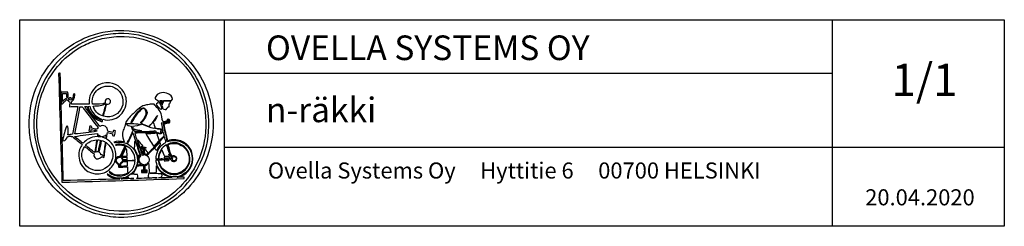
# Model space of a CAD drawing. Units: millimetres. Extents: x -874 to 19662, y 790 to 17599.
# Drawn here: x 12116 to 18919, y 790 to 2216 of the extents above; entities that cross this region are included whole.
import ezdxf

# ---------------------------------------------------------------- set-up
doc = ezdxf.new("R2010")
doc.units = ezdxf.units.MM
doc.layers.add('ovella-text', color=7, linetype='Continuous')
doc.styles.add('ARIAL', font='arial.ttf')

msp = doc.modelspace()

# ---------------------------------------------------------------- linework, layer by layer
at = {"layer": 'ovella-text'}
for p, q in [((13528.7, 1847.2), (17728.9, 1847.2)), ((13528.7, 1335.3), (18918.8, 1335.3))]:
    msp.add_line(p, q, dxfattribs=at)
msp.add_lwpolyline([(12116.1, 2215.7), (18918.8, 2215.7), (18918.8, 789.6), (12116.1, 789.6)], close=True, dxfattribs=at)
for points in [[(13528.7, 2215.7), (13528.7, 789.6)], [(17728.9, 2215.7), (17728.9, 789.6)]]:
    msp.add_lwpolyline(points, dxfattribs=at)
at = {"layer": 'ovella-text', "color": 7}
for points, knots in [([(13402.3, 1246.5), (13433.1, 1323.1), (13454.4, 1410.5), (13451.9, 1515.7), (13449.5, 1615.1), (13423.4, 1701.8), (13389.7, 1774.2), (13355.6, 1847.5), (13312, 1906.6), (13256.7, 1961), (13203.4, 2013.3), (13140.7, 2057.7), (13065, 2089.9), (12992.2, 2120.9), (12900.2, 2146.2), (12796.4, 2141.2), (12746.9, 2138.9), (12700.1, 2132.6), (12656.7, 2120.9), (12613.4, 2109.3), (12574.9, 2095), (12539.8, 2077.4), (12397.2, 2005.8), (12293.2, 1894.4), (12230.6, 1744.9), (12199.1, 1669.9), (12179.7, 1577.7), (12182.2, 1474.5), (12183.4, 1424.5), (12191.7, 1379), (12201.9, 1336.6), (12222.6, 1251.4), (12258.6, 1180.6), (12303.4, 1118.2), (12325.8, 1086.9), (12350.3, 1057.5), (12377.4, 1031.6), (12458.2, 954.6), (12559.2, 890.8), (12691.4, 864.5), (12736.3, 855.5), (12785.2, 849), (12836.4, 851.3), (12987.6, 858.2), (13099.8, 908.4), (13191.6, 976.1), (13222.5, 998.9), (13251.8, 1023.8), (13276.9, 1051.3), (13327.6, 1106.8), (13371.5, 1170.2), (13402.3, 1246.5)], [0, 0, 0, 0, 1, 1, 1, 2, 2, 2, 3, 3, 3, 4, 4, 4, 5, 5, 5, 6, 6, 6, 7, 7, 7, 8, 8, 8, 9, 9, 9, 10, 10, 10, 11, 11, 11, 12, 12, 12, 13, 13, 13, 14, 14, 14, 15, 15, 15, 16, 16, 16, 17, 17, 17, 17]), ([(13422.6, 1516.9), (13427.2, 1416.9), (13406.4, 1326.3), (13377.2, 1256), (13346.8, 1182.7), (13306.5, 1121.5), (13258.5, 1068), (13209.7, 1013.8), (13152, 969.9), (13083.5, 935.5), (13014.5, 900.8), (12934.5, 876.6), (12839.4, 872.8), (12741.8, 868.9), (12651.9, 890.5), (12582.8, 922.4), (12442.5, 986.9), (12338.4, 1088.4), (12273.5, 1227.4), (12240.7, 1297.9), (12219.4, 1378), (12214.4, 1475.1), (12209.3, 1574.9), (12231.5, 1666), (12259.8, 1735.9), (12319, 1881.9), (12417.3, 1985.8), (12552.3, 2057.7), (12584.5, 2074.8), (12622.5, 2089.6), (12662.7, 2100.6), (12703.5, 2111.9), (12749.2, 2118), (12797.6, 2120.3), (12899.3, 2125.2), (12985.3, 2100.8), (13054.9, 2070.2), (13127.2, 2038.4), (13186.2, 1996.2), (13236.9, 1945.5), (13289.2, 1893.3), (13331.1, 1835.2), (13364.1, 1765.2), (13397.1, 1695.2), (13418.1, 1613.1), (13422.6, 1516.9)], [0, 0, 0, 0, 1, 1, 1, 2, 2, 2, 3, 3, 3, 4, 4, 4, 5, 5, 5, 6, 6, 6, 7, 7, 7, 8, 8, 8, 9, 9, 9, 10, 10, 10, 11, 11, 11, 12, 12, 12, 13, 13, 13, 14, 14, 14, 15, 15, 15, 15]), ([(13241.7, 1080.5), (13334.8, 1182.4), (13405.2, 1320.4), (13402.3, 1512.1), (13400.9, 1603), (13377.9, 1686.4), (13346.8, 1753.2), (13283.7, 1888.8), (13185.7, 1987.1), (13049.5, 2050.5), (12984.1, 2080.9), (12897.3, 2104.6), (12801.8, 2100.1), (12754.5, 2097.8), (12711, 2092.2), (12671.1, 2081.5), (12631.9, 2071.1), (12596, 2056.4), (12563.6, 2040.4), (12497.3, 2007.6), (12440.3, 1963.7), (12394.7, 1912), (12347.3, 1858.2), (12308.2, 1801.9), (12279.5, 1730), (12251.1, 1658.9), (12233.7, 1577.5), (12234.7, 1479.9), (12235.7, 1386.5), (12260.2, 1306.6), (12290.9, 1239.3), (12322.3, 1170.2), (12363, 1113.7), (12412.6, 1063.8), (12462, 1014.3), (12519.1, 973.5), (12588.1, 942.1), (12655.8, 911.3), (12740.3, 890.8), (12835.2, 893.1), (12926.7, 895.3), (13006.5, 919.5), (13072.8, 952.2), (13139.5, 985.1), (13195.2, 1029.6), (13241.7, 1080.5)], [0, 0, 0, 0, 1, 1, 1, 2, 2, 2, 3, 3, 3, 4, 4, 4, 5, 5, 5, 6, 6, 6, 7, 7, 7, 8, 8, 8, 9, 9, 9, 10, 10, 10, 11, 11, 11, 12, 12, 12, 13, 13, 13, 14, 14, 14, 15, 15, 15, 15]), ([(13311, 1277.5), (13321.4, 1208.7), (13279.6, 1155.4), (13232.2, 1135.4), (13224, 1132), (13214.4, 1129.8), (13204.7, 1128.3), (13219.7, 1127), (13236.3, 1129.3), (13252.5, 1128.9), (13252.5, 1125.5), (13252.5, 1122.1), (13252.5, 1118.8), (12971.5, 1109.8), (12689.3, 1102.1), (12407.8, 1093.7), (12399.5, 1343.4), (12392.9, 1594.9), (12385.2, 1845.2), (12387.7, 1846.4), (12392.4, 1845.5), (12395.9, 1845.8), (12402.7, 1598.4), (12410.8, 1352.5), (12417.4, 1105), (12546.8, 1107.1), (12677.9, 1112.7), (12808.4, 1115.8), (12775, 1117), (12748.6, 1127), (12727.8, 1142), (12725.4, 1143.7), (12721.1, 1145.6), (12721.2, 1149.2), (12725.5, 1151.9), (12730.4, 1145.5), (12735, 1142.6), (12748.9, 1133.8), (12766.5, 1125.7), (12786.3, 1122.3), (12826.9, 1115.4), (12865.1, 1131.4), (12887.2, 1151.6), (12911.8, 1174.2), (12927.1, 1203.4), (12930.1, 1242.3), (12932.4, 1243.8), (12938.4, 1242.7), (12941.5, 1242.9), (12947.6, 1228), (12955.4, 1213.4), (12974.9, 1213.7), (12975, 1203.9), (12976.5, 1182.9), (12974.9, 1171.9), (12972.1, 1170), (12964.2, 1173), (12962.4, 1170.1), (12960.9, 1162.7), (12972.9, 1166.3), (12977.3, 1166.5), (12983.2, 1166.8), (12988.9, 1165.8), (12992.8, 1167.1), (12995, 1176.7), (12984.2, 1169.7), (12979.7, 1172.5), (12978.5, 1185.2), (12977.7, 1201.5), (12977.9, 1213.7), (13000.2, 1217.1), (13018.7, 1239), (13006.5, 1263.8), (13004.7, 1267.5), (12997.7, 1273.3), (12997.6, 1276.3), (12997.5, 1279.5), (13007.8, 1289.6), (13011.3, 1293.6), (13040.7, 1327.3), (13068.3, 1358.3), (13098.5, 1392.7), (13101.2, 1395.8), (13109, 1408.6), (13114, 1407.6), (13118.2, 1406.9), (13119.5, 1395), (13121.1, 1389.2), (13122.8, 1383.1), (13127.8, 1374.2), (13126.5, 1369.5), (13125.7, 1366.4), (13116.2, 1363.2), (13112.2, 1360.5), (13080.9, 1339.1), (13059.3, 1305), (13057.9, 1253.6), (13062.2, 1251.9), (13068, 1253.9), (13072.8, 1253.6), (13074.4, 1304.3), (13097.8, 1333.3), (13131.3, 1352.1), (13141.8, 1321), (13148.2, 1285.8), (13169.5, 1265.6), (13169.3, 1262.4), (13167.9, 1260.4), (13167.1, 1257.8), (13169, 1254.3), (13173.2, 1259.4), (13173.7, 1254.9), (13174, 1251.8), (13173.3, 1250.7), (13167.7, 1251.3), (13170.5, 1245.1), (13174.6, 1241.4), (13180.2, 1240.5), (13202, 1237.2), (13204.7, 1272), (13182, 1271.5), (13176.4, 1271.4), (13174.9, 1268.7), (13170.1, 1266.8), (13149.9, 1286.4), (13144.9, 1324.4), (13137.9, 1355.1), (13142.8, 1359.4), (13149.1, 1361.1), (13155.2, 1362.9), (13198, 1375.4), (13240.5, 1355.5), (13263.2, 1329.5), (13283.8, 1305.9), (13297.5, 1272.9), (13290.7, 1236.3), (13285.6, 1208.9), (13270.8, 1187), (13251.3, 1171.3), (13234, 1157.3), (13208.2, 1144.7), (13176.1, 1146.8), (13124, 1150.2), (13082, 1189.6), (13074, 1238.1), (13073.4, 1241.5), (13073.4, 1244.5), (13073.4, 1248.3), (13068.9, 1247.3), (13063.2, 1247.7), (13057.9, 1247.7), (13061.3, 1210.3), (13075.6, 1184.2), (13097.9, 1164.1), (13119, 1145.1), (13148.5, 1130.6), (13187.4, 1130.7), (13226.9, 1130.8), (13258, 1151.6), (13278.2, 1175.5), (13299.8, 1201), (13312.7, 1236.9), (13306.2, 1277.5), (13301.1, 1309.1), (13285.7, 1333.7), (13265, 1351.6), (13244.1, 1369.6), (13217.6, 1381.9), (13180.2, 1382), (13163.3, 1382), (13149.8, 1378.1), (13136.1, 1374.8), (13132, 1384), (13130, 1394.5), (13127.7, 1404.7), (13120.9, 1434.7), (13113.1, 1467.1), (13107.4, 1497.2), (13119.4, 1503), (13135.3, 1507.1), (13148.6, 1509.7), (13151.2, 1515.1), (13146.9, 1525.9), (13140.8, 1524.6), (13137, 1521.8), (13143.1, 1517.1), (13140.8, 1513.9), (13125.6, 1510.6), (13113.7, 1504), (13094.3, 1504.9), (13093.8, 1501.4), (13097.4, 1499.5), (13098.5, 1496), (13102.6, 1482.2), (13102.9, 1463.6), (13106.8, 1448.8), (13105.3, 1446.8), (13100.6, 1447.9), (13097.3, 1447.6), (13097.5, 1452.8), (13101.3, 1451.5), (13100.9, 1455.4), (13099.6, 1468), (13067.1, 1464.3), (13053.1, 1466.2), (13057.5, 1464.2), (13063.8, 1464.1), (13068.6, 1462.6), (13071.2, 1462.5), (13067.5, 1460.1), (13067.4, 1459), (13076.7, 1460.7), (13087.7, 1459), (13093.7, 1455.4), (13094.7, 1454.3), (13092.5, 1451.5), (13091.9, 1448.2), (13091.1, 1443.2), (13092.4, 1436.6), (13090.1, 1433.3), (13087.4, 1433), (13082.3, 1438.4), (13079.4, 1433.3), (13077.4, 1436), (13070.4, 1439.2), (13068, 1434.5), (13066.1, 1436.4), (13062.8, 1438.7), (13059.1, 1436.9), (13056.5, 1442.5), (13055.8, 1450), (13048.3, 1450.6), (13045.1, 1449.9), (13051, 1446.6), (13047.7, 1445.8), (13001, 1445.8), (12956.4, 1443.6), (12910.4, 1442.9), (12908.5, 1444.2), (12908.2, 1447), (12907.4, 1449.4), (12906.6, 1450.4), (12903.6, 1448.6), (12903.3, 1451.2), (12900.5, 1459.5), (12896.6, 1469.6), (12895.5, 1477.5), (12917.5, 1480.4), (12939.8, 1483), (12954.6, 1493), (12940.1, 1496.8), (12923, 1497.1), (12905.6, 1498.4), (12888.7, 1499.6), (12870.6, 1500.6), (12854.3, 1498.4), (12855.9, 1481.9), (12873.9, 1481.7), (12889, 1478.7), (12892.6, 1470), (12895, 1460), (12898.5, 1451.2), (12895.8, 1447.4), (12895.7, 1446.6), (12897.3, 1441.1), (12882.9, 1415.3), (12871.1, 1386.9), (12856.7, 1361.1), (12838.2, 1369.8), (12805.3, 1374.2), (12778.5, 1368.8), (12774.4, 1368), (12769.3, 1364.7), (12766.6, 1369.5), (12784.3, 1378.1), (12816.4, 1378), (12837, 1372.4), (12831.9, 1392.2), (12824.5, 1409.1), (12826.3, 1433.3), (12827.2, 1446.9), (12833.4, 1457.7), (12838.8, 1469.7), (12844.4, 1482.1), (12845.5, 1496.7), (12850.1, 1507.3), (12859.5, 1528.5), (12883.2, 1551), (12900.3, 1567), (12914, 1579.8), (12929, 1593.3), (12944.5, 1605.2), (12954.9, 1613.3), (12963.3, 1619.9), (12977.3, 1624.3), (12985.4, 1626.9), (12998.5, 1628.7), (13009.5, 1630.3), (13019.6, 1631.7), (13037.6, 1634.4), (13044.8, 1631.5), (13048.1, 1630.1), (13052.7, 1623.2), (13056.1, 1619.5), (13067.2, 1607.7), (13079.5, 1596.1), (13087.1, 1581.9), (13098.4, 1560.9), (13098, 1532.6), (13106.2, 1509.7), (13116, 1511.9), (13125, 1514.8), (13134.9, 1516.9), (13134.1, 1522.8), (13134.7, 1530.7), (13143.2, 1530), (13150.4, 1529.4), (13158, 1513.4), (13152.8, 1506.7), (13150.3, 1503.5), (13146.8, 1504.6), (13141.5, 1503.8), (13130.7, 1502), (13121.8, 1496.6), (13112.2, 1494.8), (13120.8, 1456.4), (13129.8, 1418.5), (13138.5, 1380.2), (13155.3, 1385.3), (13173.8, 1387.7), (13195.2, 1386.1), (13228.6, 1383.7), (13253.8, 1369), (13272.8, 1351.6), (13291.9, 1333.8), (13306.5, 1307.3), (13311, 1277.5)], [0, 0, 0, 0, 1, 1, 1, 2, 2, 2, 3, 3, 3, 4, 4, 4, 5, 5, 5, 6, 6, 6, 7, 7, 7, 8, 8, 8, 9, 9, 9, 10, 10, 10, 11, 11, 11, 12, 12, 12, 13, 13, 13, 14, 14, 14, 15, 15, 15, 16, 16, 16, 17, 17, 17, 18, 18, 18, 19, 19, 19, 20, 20, 20, 21, 21, 21, 22, 22, 22, 23, 23, 23, 24, 24, 24, 25, 25, 25, 26, 26, 26, 27, 27, 27, 28, 28, 28, 29, 29, 29, 30, 30, 30, 31, 31, 31, 32, 32, 32, 33, 33, 33, 34, 34, 34, 35, 35, 35, 36, 36, 36, 37, 37, 37, 38, 38, 38, 39, 39, 39, 40, 40, 40, 41, 41, 41, 42, 42, 42, 43, 43, 43, 44, 44, 44, 45, 45, 45, 46, 46, 46, 47, 47, 47, 48, 48, 48, 49, 49, 49, 50, 50, 50, 51, 51, 51, 52, 52, 52, 53, 53, 53, 54, 54, 54, 55, 55, 55, 56, 56, 56, 57, 57, 57, 58, 58, 58, 59, 59, 59, 60, 60, 60, 61, 61, 61, 62, 62, 62, 63, 63, 63, 64, 64, 64, 65, 65, 65, 66, 66, 66, 67, 67, 67, 68, 68, 68, 69, 69, 69, 70, 70, 70, 71, 71, 71, 72, 72, 72, 73, 73, 73, 74, 74, 74, 75, 75, 75, 76, 76, 76, 77, 77, 77, 78, 78, 78, 79, 79, 79, 80, 80, 80, 81, 81, 81, 82, 82, 82, 83, 83, 83, 84, 84, 84, 85, 85, 85, 86, 86, 86, 87, 87, 87, 88, 88, 88, 89, 89, 89, 90, 90, 90, 91, 91, 91, 92, 92, 92, 93, 93, 93, 94, 94, 94, 95, 95, 95, 96, 96, 96, 97, 97, 97, 98, 98, 98, 99, 99, 99, 100, 100, 100, 101, 101, 101, 102, 102, 102, 103, 103, 103, 104, 104, 104, 105, 105, 105, 106, 106, 106, 107, 107, 107, 108, 108, 108, 109, 109, 109, 110, 110, 110, 111, 111, 111, 112, 112, 112, 112]), ([(12853.1, 1653), (12853.4, 1606.5), (12831.2, 1574.4), (12804.8, 1551.5), (12779.6, 1529.6), (12734.2, 1514.3), (12689.6, 1528.2), (12687.9, 1526.4), (12688.2, 1522.4), (12686.6, 1520.4), (12688.4, 1518.3), (12690.7, 1516.9), (12688.4, 1513.3), (12681.4, 1511.6), (12674.6, 1515.6), (12668.7, 1518.1), (12626.5, 1535.3), (12594.6, 1570.3), (12581, 1616.6), (12575.1, 1617), (12571.1, 1615.6), (12565.4, 1616), (12567.2, 1609.1), (12572.5, 1603.5), (12576.8, 1598.1), (12607.1, 1559.2), (12639.3, 1518.6), (12669.3, 1478.7), (12693.3, 1495.5), (12726.1, 1476.3), (12724.2, 1445.2), (12735, 1441.5), (12748.6, 1440.6), (12760, 1437.5), (12762.4, 1440.9), (12762.8, 1446.3), (12763.6, 1451.2), (12769.3, 1451.3), (12773, 1449.5), (12777.9, 1448.8), (12776.3, 1436.9), (12773.7, 1426), (12772, 1414.2), (12766.1, 1414.1), (12762.2, 1416), (12757, 1416.6), (12757.8, 1420.4), (12758.6, 1424.2), (12759.4, 1427.9), (12748, 1431.9), (12734.3, 1433.5), (12721.8, 1436.3), (12719.9, 1429.5), (12719.8, 1422.5), (12718.8, 1414.2), (12718.1, 1407.8), (12714.2, 1398.3), (12715.8, 1392.7), (12716.8, 1389.7), (12724.3, 1386.3), (12727.8, 1383.8), (12758, 1361.8), (12784.8, 1323.4), (12780.9, 1269.2), (12778.5, 1236.3), (12763.1, 1210.6), (12743.9, 1189.8), (12725.4, 1169.8), (12697.1, 1154.1), (12666.3, 1151.6), (12587.2, 1145.2), (12528.4, 1200.9), (12524.2, 1273.3), (12522.2, 1309.4), (12533.2, 1331.9), (12548.1, 1354.5), (12525.9, 1373.2), (12502.7, 1391.1), (12480.1, 1409.4), (12477.4, 1409.8), (12476.4, 1408.4), (12473.5, 1408.9), (12471.2, 1408.5), (12473, 1412.3), (12471.1, 1412.4), (12463.6, 1410.8), (12454.4, 1410.8), (12446.7, 1409.4), (12439.8, 1396.7), (12435, 1375.8), (12415, 1380.2), (12411.7, 1388.9), (12415.9, 1398.7), (12418, 1407.6), (12422, 1425.2), (12427.3, 1443), (12432.9, 1460.2), (12435.5, 1468.2), (12436.6, 1478.2), (12443.6, 1482.8), (12448.9, 1480.4), (12449.9, 1472), (12450.8, 1464.9), (12452.8, 1450.9), (12451, 1433.5), (12449, 1421.4), (12461, 1421.1), (12470, 1423.9), (12480.1, 1425.5), (12492.2, 1489), (12504.6, 1552.2), (12517.1, 1615.4), (12498.6, 1616), (12474.2, 1618.4), (12460.4, 1614.8), (12458.7, 1624), (12463.4, 1636.3), (12461, 1648.8), (12453, 1652.2), (12446, 1656.5), (12443.6, 1665.5), (12437.2, 1660.7), (12432.3, 1655.7), (12425.7, 1649.4), (12422.1, 1645.8), (12413.1, 1633.6), (12407.8, 1633.9), (12402.6, 1634.2), (12402.8, 1642.8), (12402.5, 1650.6), (12401.8, 1665.8), (12402.5, 1678.2), (12401.9, 1690.6), (12401.4, 1700.2), (12398.2, 1712.6), (12406, 1715.6), (12420.2, 1714.9), (12436.1, 1717.9), (12447.8, 1715.6), (12453.7, 1698.8), (12444.3, 1666.8), (12460.4, 1660.1), (12460.9, 1664.7), (12457.5, 1666.9), (12458, 1670.9), (12458.5, 1675), (12462.7, 1678), (12466.9, 1677.5), (12474.3, 1676.6), (12473.6, 1668.8), (12472.3, 1660.7), (12480.8, 1665.4), (12481.6, 1673.8), (12484.8, 1687), (12486.3, 1692.8), (12487.2, 1705.2), (12492.6, 1705.5), (12502.1, 1706.1), (12495, 1687), (12493.8, 1681.6), (12490.1, 1665.1), (12485.4, 1656.1), (12473.5, 1649.4), (12473.4, 1643.5), (12474.5, 1638.9), (12474.1, 1632.7), (12513.6, 1631.6), (12555.4, 1633.4), (12595.9, 1633.3), (12588.9, 1714.3), (12642.5, 1774.7), (12711.7, 1779.5), (12778.6, 1784.1), (12824.3, 1745.1), (12844.2, 1697.7), (12849.5, 1685.2), (12853.1, 1667.6), (12853.1, 1653)], [0, 0, 0, 0, 1, 1, 1, 2, 2, 2, 3, 3, 3, 4, 4, 4, 5, 5, 5, 6, 6, 6, 7, 7, 7, 8, 8, 8, 9, 9, 9, 10, 10, 10, 11, 11, 11, 12, 12, 12, 13, 13, 13, 14, 14, 14, 15, 15, 15, 16, 16, 16, 17, 17, 17, 18, 18, 18, 19, 19, 19, 20, 20, 20, 21, 21, 21, 22, 22, 22, 23, 23, 23, 24, 24, 24, 25, 25, 25, 26, 26, 26, 27, 27, 27, 28, 28, 28, 29, 29, 29, 30, 30, 30, 31, 31, 31, 32, 32, 32, 33, 33, 33, 34, 34, 34, 35, 35, 35, 36, 36, 36, 37, 37, 37, 38, 38, 38, 39, 39, 39, 40, 40, 40, 41, 41, 41, 42, 42, 42, 43, 43, 43, 44, 44, 44, 45, 45, 45, 46, 46, 46, 47, 47, 47, 48, 48, 48, 49, 49, 49, 50, 50, 50, 51, 51, 51, 52, 52, 52, 53, 53, 53, 54, 54, 54, 55, 55, 55, 56, 56, 56, 57, 57, 57, 58, 58, 58, 59, 59, 59, 59]), ([(12440.7, 1677.5), (12440.1, 1687.2), (12441.2, 1698.6), (12438.9, 1706.7), (12430.4, 1705.5), (12419.5, 1706.6), (12410.8, 1705.5), (12411.6, 1686.1), (12411.6, 1669.5), (12412.6, 1650.6), (12422.5, 1659.1), (12431.6, 1668.2), (12440.7, 1677.5)], [0, 0, 0, 0, 1, 1, 1, 2, 2, 2, 3, 3, 3, 4, 4, 4, 4]), ([(12822.7, 1611.2), (12840.1, 1653.5), (12824.2, 1703.3), (12795.8, 1730), (12778.5, 1746.3), (12753.3, 1758.4), (12722.4, 1757.4), (12682.2, 1756.2), (12647.6, 1733.2), (12629.9, 1703.1), (12619.1, 1684.7), (12612.9, 1657.2), (12619.7, 1631.5), (12651.9, 1632.2), (12686.5, 1630.4), (12707.5, 1642.2), (12695.3, 1674.8), (12747.3, 1678.9), (12743.3, 1648.8), (12741.9, 1637.7), (12729.9, 1630.3), (12717.1, 1633.3), (12710.2, 1604.7), (12701.8, 1577.7), (12695, 1549.1), (12756.1, 1532.9), (12805.3, 1568.8), (12822.7, 1611.2)], [0, 0, 0, 0, 1, 1, 1, 2, 2, 2, 3, 3, 3, 4, 4, 4, 5, 5, 5, 6, 6, 6, 7, 7, 7, 8, 8, 8, 9, 9, 9, 9]), ([(13151, 1699.5), (13165.6, 1690.3), (13184.2, 1669.7), (13164.1, 1657.2), (13153, 1657.3), (13140.1, 1659.2), (13127.1, 1658.3), (13117, 1657.6), (13106.4, 1656), (13097.9, 1657.2), (13092, 1658), (13086.6, 1661.3), (13084.1, 1655.4), (13089.4, 1653.6), (13096, 1653.2), (13102.6, 1653), (13099.8, 1646.9), (13097.6, 1640.1), (13096.1, 1632.7), (13093.4, 1634.7), (13092.8, 1638.7), (13090.7, 1642.8), (13089.9, 1644.5), (13087.4, 1651.8), (13084.1, 1651.2), (13078.2, 1650.1), (13089.5, 1631), (13090.7, 1627.9), (13094.4, 1618.5), (13099.6, 1607.7), (13097.9, 1601), (13096.9, 1597.4), (13092.8, 1596.2), (13090.1, 1595.1), (13080.5, 1607.9), (13067.9, 1617.8), (13057.9, 1630.3), (13061.4, 1638.4), (13075.3, 1641.7), (13074.6, 1652.4), (13073.9, 1663), (13052.5, 1662.6), (13051.3, 1673.3), (13050.5, 1680.7), (13058.8, 1691.4), (13066.2, 1698.3), (13088.1, 1718.5), (13125.5, 1715.7), (13151, 1699.5)], [0, 0, 0, 0, 1, 1, 1, 2, 2, 2, 3, 3, 3, 4, 4, 4, 5, 5, 5, 6, 6, 6, 7, 7, 7, 8, 8, 8, 9, 9, 9, 10, 10, 10, 11, 11, 11, 12, 12, 12, 13, 13, 13, 14, 14, 14, 15, 15, 15, 16, 16, 16, 16]), ([(12689, 1551.5), (12695.1, 1580.4), (12705.4, 1608.3), (12710.5, 1636.3), (12689.6, 1622.5), (12656.5, 1621), (12623.3, 1619.5), (12633.4, 1587.5), (12655.6, 1562.3), (12689, 1551.5)], [0, 0, 0, 0, 1, 1, 1, 2, 2, 2, 3, 3, 3, 3]), ([(13159.4, 1653.6), (13157.4, 1649.5), (13158.6, 1646.5), (13156.4, 1642.2), (13154.7, 1638.9), (13150.6, 1637.1), (13149.8, 1633.9), (13148.3, 1628), (13151.7, 1620.9), (13148.6, 1614.8), (13145.9, 1613.3), (13143.5, 1615), (13140.3, 1614.8), (13134.4, 1607.2), (13132.1, 1594.6), (13121.1, 1595.1), (13113.4, 1595.4), (13113.1, 1603), (13103.8, 1602.8), (13104.2, 1610.7), (13099.2, 1616.1), (13099.1, 1623.1), (13098.9, 1633.8), (13109, 1643.2), (13106.8, 1653), (13123.7, 1655.5), (13143.5, 1654.2), (13159.4, 1653.6)], [0, 0, 0, 0, 1, 1, 1, 2, 2, 2, 3, 3, 3, 4, 4, 4, 5, 5, 5, 6, 6, 6, 7, 7, 7, 8, 8, 8, 9, 9, 9, 9]), ([(12650.8, 1459), (12652.2, 1463.7), (12655.2, 1466.9), (12657.4, 1470.9), (12626.5, 1511.3), (12593, 1555.5), (12561.3, 1596.9), (12557.4, 1601.9), (12551, 1613.5), (12546.9, 1614.8), (12542.6, 1616.2), (12536.2, 1613.7), (12532.6, 1614.8), (12521.6, 1551.3), (12508.9, 1489.6), (12497.4, 1426.8), (12522.7, 1429.1), (12548.2, 1432.9), (12573.8, 1435.7), (12599.2, 1438.5), (12625, 1440.7), (12649, 1445.8), (12648.5, 1447.7), (12650, 1447.6), (12649.6, 1449.4), (12638.1, 1453.7), (12623.1, 1454.3), (12610.8, 1457.8), (12608.8, 1454.4), (12609.5, 1448.3), (12607.2, 1445.2), (12602.9, 1446.2), (12598.3, 1446.7), (12594.7, 1448.2), (12596.3, 1459.7), (12598.4, 1470.7), (12600.7, 1481.7), (12605.6, 1481.3), (12609.9, 1480.2), (12613.8, 1478.7), (12614, 1473.7), (12612.6, 1470.3), (12612, 1466.2), (12624.9, 1463.7), (12637.3, 1460.8), (12650.8, 1459)], [0, 0, 0, 0, 1, 1, 1, 2, 2, 2, 3, 3, 3, 4, 4, 4, 5, 5, 5, 6, 6, 6, 7, 7, 7, 8, 8, 8, 9, 9, 9, 10, 10, 10, 11, 11, 11, 12, 12, 12, 13, 13, 13, 14, 14, 14, 15, 15, 15, 15]), ([(12680, 1521.1), (12681, 1523.9), (12682.2, 1526.5), (12682.4, 1530), (12642, 1546.3), (12612.3, 1573.3), (12600, 1617.8), (12595.2, 1618.2), (12592.3, 1616.8), (12587.5, 1617.1), (12602.1, 1568.8), (12634.1, 1538), (12680, 1521.1)], [0, 0, 0, 0, 1, 1, 1, 2, 2, 2, 3, 3, 3, 4, 4, 4, 4]), ([(13067.4, 1555.1), (13060.3, 1550.5), (13058.5, 1541.5), (13054.9, 1534.8), (13043.2, 1513.2), (13027.1, 1495.1), (13010.7, 1478.7), (12991.7, 1486.3), (12969.2, 1490.4), (12956.4, 1504.3), (12964.9, 1513.9), (12972.6, 1523.5), (12980.3, 1535.4), (12986.4, 1544.9), (12996.3, 1561.2), (12995.8, 1574.8), (12995.5, 1582.5), (12990.7, 1592.4), (12986.3, 1597.4), (12983.2, 1601), (12974.2, 1607.4), (12969.5, 1607.6), (12961.1, 1607.9), (12945.3, 1592.3), (12939.7, 1586.1), (12921.8, 1566.5), (12904.1, 1544.3), (12891.9, 1520.4), (12889.4, 1515.5), (12886.8, 1509.5), (12887.2, 1504.3), (12890.6, 1503), (12891.6, 1507.3), (12892.5, 1509.1), (12907.1, 1538.7), (12921.8, 1561), (12943.9, 1583.1), (12948.5, 1587.8), (12961.6, 1602.5), (12970.7, 1602.2), (12976.9, 1602.1), (12983.7, 1595.8), (12986.3, 1591.5), (12997.3, 1572.8), (12985.7, 1552.6), (12975.5, 1536.6), (12972.7, 1532.1), (12968.6, 1526.2), (12964.2, 1520.4), (12961.4, 1516.9), (12952.5, 1509.1), (12952.8, 1504.3), (12953.2, 1497.8), (12964.4, 1493), (12970.7, 1490), (12993.8, 1479.2), (13018.5, 1471.2), (13043, 1464.9), (13043.4, 1466.6), (13048.1, 1467), (13051.9, 1466.2), (13048, 1480.4), (13043.6, 1494.1), (13038.8, 1507.3), (13050.2, 1521.3), (13060.9, 1536.2), (13067.4, 1555.1)], [0, 0, 0, 0, 1, 1, 1, 2, 2, 2, 3, 3, 3, 4, 4, 4, 5, 5, 5, 6, 6, 6, 7, 7, 7, 8, 8, 8, 9, 9, 9, 10, 10, 10, 11, 11, 11, 12, 12, 12, 13, 13, 13, 14, 14, 14, 15, 15, 15, 16, 16, 16, 17, 17, 17, 18, 18, 18, 19, 19, 19, 20, 20, 20, 21, 21, 21, 22, 22, 22, 22]), ([(12651.4, 1408.9), (12651.3, 1416.5), (12653.7, 1421.7), (12653.8, 1429.1), (12600.7, 1423.1), (12547.1, 1417.7), (12495.6, 1410), (12503.7, 1400.5), (12514.5, 1393.5), (12524.2, 1385.6), (12534, 1377.6), (12544, 1369.8), (12554.1, 1362.3), (12576.3, 1388), (12605.9, 1406.3), (12651.4, 1408.9)], [0, 0, 0, 0, 1, 1, 1, 2, 2, 2, 3, 3, 3, 4, 4, 4, 5, 5, 5, 5]), ([(12947.4, 1296.6), (12949.4, 1291), (12954.5, 1280.1), (12954, 1276.9), (12953.5, 1273.4), (12947.9, 1270.6), (12946.3, 1268), (12942, 1261.4), (12942.3, 1254.1), (12940.3, 1247.1), (12937.5, 1246.4), (12933.1, 1245.8), (12930.7, 1246.5), (12926.7, 1303.5), (12899.2, 1337.1), (12860.3, 1359.3), (12866.9, 1375.2), (12876.5, 1393.6), (12884.8, 1410), (12888.6, 1417.6), (12890.6, 1426.8), (12896.7, 1430.9), (12903, 1430.5), (12904.6, 1420.4), (12906.9, 1413.6), (12920.1, 1374.3), (12933.3, 1336.5), (12947.4, 1296.6)], [0, 0, 0, 0, 1, 1, 1, 2, 2, 2, 3, 3, 3, 4, 4, 4, 5, 5, 5, 6, 6, 6, 7, 7, 7, 8, 8, 8, 9, 9, 9, 9]), ([(12906.3, 1457.2), (12922.4, 1453.4), (12938.2, 1445.8), (12958.2, 1449.4), (12939.6, 1452.7), (12921.9, 1456.9), (12905.1, 1462), (12904.6, 1459.5), (12906.2, 1459.1), (12906.3, 1457.2)], [0, 0, 0, 0, 1, 1, 1, 2, 2, 2, 3, 3, 3, 3]), ([(13108.6, 1437.5), (13108, 1431.9), (13114.7, 1422.2), (13113.4, 1414.8), (13112.6, 1410.2), (13102.6, 1402.1), (13098.5, 1397.5), (13067.9, 1363), (13038.8, 1330.6), (13007.7, 1295.4), (13003.7, 1290.9), (12995.4, 1279.8), (12992.2, 1279.3), (12987.4, 1278.6), (12980.4, 1285.1), (12975.5, 1284.1), (12975.7, 1299.2), (12972.7, 1314.3), (12974.3, 1328.8), (12977.2, 1329.3), (12982.4, 1329.6), (12987.4, 1329.5), (12987.4, 1331.1), (12987.4, 1332.7), (12987.4, 1334.2), (12979.3, 1335.6), (12968.6, 1334.4), (12959.4, 1334.8), (12959.4, 1333), (12959.4, 1331.2), (12959.4, 1329.5), (12961.8, 1328.1), (12966.8, 1329.3), (12970.1, 1328.8), (12972.5, 1315.5), (12973.1, 1297.3), (12973.1, 1283.5), (12970.4, 1282.2), (12966.8, 1281.9), (12963, 1281.7), (12948.8, 1318.6), (12936, 1356.9), (12922.4, 1394.5), (12917.8, 1407.1), (12912.5, 1419.5), (12911, 1432.7), (12953.5, 1435), (13002.7, 1434.6), (13044.8, 1436.3), (13049.4, 1436.5), (13054.8, 1438.7), (13055.5, 1432.7), (13034.8, 1430.5), (13011.4, 1431.1), (12989.2, 1430.3), (13004.7, 1401.4), (13024.8, 1372), (13041.8, 1342.6), (13049.1, 1346.6), (13054.2, 1354.8), (13060.3, 1361.7), (13066.4, 1368.6), (13073.1, 1375.2), (13078.8, 1382), (13072.8, 1397.7), (13068.8, 1415.4), (13062.7, 1430.9), (13062.8, 1431.6), (13063.3, 1431.3), (13063.3, 1430.9), (13065.3, 1428.4), (13071.7, 1427.9), (13072.2, 1431.5), (13075.1, 1430.8), (13075.6, 1427.8), (13078.8, 1427.3), (13082.3, 1431.3), (13086.4, 1426.2), (13091.3, 1427.3), (13095.4, 1428.3), (13096.2, 1432.2), (13096.7, 1438.1), (13100.5, 1437.8), (13105.7, 1438.8), (13108.6, 1437.5)], [0, 0, 0, 0, 1, 1, 1, 2, 2, 2, 3, 3, 3, 4, 4, 4, 5, 5, 5, 6, 6, 6, 7, 7, 7, 8, 8, 8, 9, 9, 9, 10, 10, 10, 11, 11, 11, 12, 12, 12, 13, 13, 13, 14, 14, 14, 15, 15, 15, 16, 16, 16, 17, 17, 17, 18, 18, 18, 19, 19, 19, 20, 20, 20, 21, 21, 21, 22, 22, 22, 23, 23, 23, 24, 24, 24, 25, 25, 25, 26, 26, 26, 27, 27, 27, 28, 28, 28, 28]), ([(12758.8, 1271), (12762.3, 1319.8), (12739.3, 1345.9), (12712.9, 1367.1), (12712.8, 1367.4), (12712.8, 1367.7), (12712.3, 1367.7), (12709.7, 1344.4), (12705.5, 1314.1), (12702.1, 1287.7), (12701.1, 1279.9), (12701.3, 1265.4), (12695, 1265), (12690.3, 1264.6), (12688.7, 1271.1), (12685.4, 1271), (12682, 1268.4), (12678.5, 1263.6), (12673.5, 1261.4), (12671.8, 1260.7), (12669.6, 1261), (12667.5, 1260.2), (12664.1, 1258.9), (12661.4, 1256.2), (12658, 1255.4), (12639.1, 1251.2), (12624.1, 1269.8), (12630.5, 1288.9), (12608.7, 1306.1), (12587.3, 1323.7), (12565.4, 1340.8), (12553.1, 1322.7), (12543.9, 1300.8), (12546.3, 1272.2), (12548.7, 1243.6), (12561.8, 1220.9), (12578.6, 1204.1), (12608, 1174.6), (12662.4, 1162.3), (12705.1, 1187.4), (12733.6, 1204.1), (12756.2, 1234.7), (12758.8, 1271)], [0, 0, 0, 0, 1, 1, 1, 2, 2, 2, 3, 3, 3, 4, 4, 4, 5, 5, 5, 6, 6, 6, 7, 7, 7, 8, 8, 8, 9, 9, 9, 10, 10, 10, 11, 11, 11, 12, 12, 12, 13, 13, 13, 14, 14, 14, 14]), ([(12634.7, 1298.4), (12638.9, 1327.7), (12643.4, 1356.9), (12647.8, 1386.1), (12612.6, 1383.2), (12588.2, 1369.4), (12571.4, 1348), (12593.1, 1332), (12612.9, 1314.2), (12634.7, 1298.4)], [0, 0, 0, 0, 1, 1, 1, 2, 2, 2, 3, 3, 3, 3]), ([(12657.4, 1303.8), (12662.6, 1330.8), (12668.1, 1357.6), (12672.9, 1385), (12666.8, 1385.4), (12660.9, 1386.1), (12655, 1386.8), (12650.6, 1358.5), (12644.8, 1328.5), (12641.8, 1300.8), (12645.7, 1303.1), (12650.8, 1304.2), (12657.4, 1303.8)], [0, 0, 0, 0, 1, 1, 1, 2, 2, 2, 3, 3, 3, 4, 4, 4, 4]), ([(12677, 1406.5), (12678, 1407.3), (12677.6, 1409.5), (12677.7, 1411.2), (12669.6, 1412.7), (12664.4, 1417), (12659.1, 1421.4), (12659, 1416.8), (12658.1, 1412.9), (12658, 1408.2), (12666, 1408.4), (12669.7, 1407.4), (12677, 1406.5)], [0, 0, 0, 0, 1, 1, 1, 2, 2, 2, 3, 3, 3, 4, 4, 4, 4]), ([(12695, 1276.9), (12699.8, 1307.7), (12702.7, 1340.5), (12707.5, 1371.2), (12699.8, 1375.5), (12692.2, 1379.8), (12682.4, 1382), (12676.8, 1355.2), (12672.3, 1327.2), (12666.3, 1300.8), (12671.1, 1295.6), (12676.4, 1291), (12677.7, 1282.3), (12680.6, 1282.3), (12683.6, 1282.3), (12686.6, 1282.3), (12689.5, 1281.4), (12693.4, 1275.3), (12695, 1276.9)], [0, 0, 0, 0, 1, 1, 1, 2, 2, 2, 3, 3, 3, 4, 4, 4, 5, 5, 5, 6, 6, 6, 6]), ([(12710.5, 1395.1), (12711.5, 1403.7), (12713.7, 1414.2), (12713.5, 1422), (12708.4, 1414.3), (12698.6, 1411.4), (12687.8, 1409.4), (12687.3, 1407.7), (12687.1, 1405.8), (12686.6, 1404.1), (12695.1, 1401.7), (12702.7, 1398.3), (12710.5, 1395.1)], [0, 0, 0, 0, 1, 1, 1, 2, 2, 2, 3, 3, 3, 4, 4, 4, 4]), ([(12930.7, 1277.5), (12937.1, 1277.3), (12942, 1278.6), (12948.1, 1278.7), (12937, 1313.3), (12925.4, 1347.2), (12912.8, 1380.2), (12912.4, 1370.4), (12912, 1360.3), (12911.6, 1350.3), (12911.2, 1340.7), (12908.5, 1330), (12910.4, 1321.7), (12911.1, 1319.1), (12914.4, 1315), (12916.4, 1311.5), (12922.4, 1301.3), (12928.4, 1289.8), (12930.7, 1277.5)], [0, 0, 0, 0, 1, 1, 1, 2, 2, 2, 3, 3, 3, 4, 4, 4, 5, 5, 5, 6, 6, 6, 6]), ([(12966.6, 1286.5), (12970.7, 1288.6), (12967.9, 1294.6), (12967.8, 1299), (12967.4, 1307.1), (12966.9, 1316.7), (12966.6, 1324.1), (12962.9, 1324.4), (12957.9, 1323.4), (12955.2, 1324.7), (12954, 1328.3), (12954.9, 1334), (12954, 1337.8), (12956.3, 1340.7), (12962.9, 1339.3), (12967.8, 1339.6), (12956.6, 1354.9), (12944.7, 1369.5), (12931.9, 1383.2), (12943.2, 1350.7), (12953.8, 1317.5), (12966.6, 1286.5)], [0, 0, 0, 0, 1, 1, 1, 2, 2, 2, 3, 3, 3, 4, 4, 4, 5, 5, 5, 6, 6, 6, 7, 7, 7, 7]), ([(13087.1, 1353.9), (13087.7, 1358.3), (13084, 1363.1), (13082.4, 1367.7), (13071.8, 1354.7), (13059.8, 1343.3), (13050.1, 1329.5), (13053.7, 1323.5), (13056.6, 1316.8), (13061.5, 1312.2), (13065.4, 1322.6), (13073.1, 1334.7), (13080, 1343.8), (13082.2, 1346.7), (13086.8, 1351.3), (13087.1, 1353.9)], [0, 0, 0, 0, 1, 1, 1, 2, 2, 2, 3, 3, 3, 4, 4, 4, 5, 5, 5, 5]), ([(13285.9, 1236.3), (13295.1, 1285.8), (13270.2, 1321.8), (13242.3, 1342), (13218.2, 1359.4), (13173.5, 1371), (13142.6, 1353.3), (13149.9, 1324.7), (13154.5, 1293.1), (13170.1, 1272.8), (13175.5, 1274.6), (13177.7, 1276.4), (13182.6, 1276.3), (13206.3, 1275.9), (13210.2, 1238.6), (13186.2, 1235.7), (13175.2, 1234.4), (13164.8, 1242.2), (13162.9, 1251.3), (13160.5, 1252), (13154.8, 1249.5), (13155.2, 1253.1), (13155.7, 1256.5), (13161.3, 1254.8), (13162.3, 1257.8), (13162.8, 1260.2), (13163.6, 1262.2), (13164.1, 1264.4), (13158.3, 1272.1), (13152.7, 1280.1), (13147.4, 1288.3), (13147.7, 1282.8), (13148.9, 1275.1), (13148, 1272.2), (13137.4, 1274.6), (13127.4, 1273.1), (13115.8, 1272.8), (13109.3, 1287), (13104.2, 1302.5), (13099.1, 1318.1), (13085.9, 1303.4), (13077.2, 1278.7), (13078.2, 1253.6), (13087.8, 1253.3), (13100.1, 1256.3), (13108, 1253.6), (13106.7, 1253.4), (13107.8, 1250.7), (13107.4, 1249.5), (13097.6, 1249.2), (13088.1, 1248.5), (13078.2, 1248.3), (13082, 1209.2), (13101.3, 1183.2), (13127.7, 1167.1), (13143.2, 1157.7), (13165.4, 1150), (13188.6, 1151.6), (13238.2, 1155), (13277.5, 1191.3), (13285.9, 1236.3)], [0, 0, 0, 0, 1, 1, 1, 2, 2, 2, 3, 3, 3, 4, 4, 4, 5, 5, 5, 6, 6, 6, 7, 7, 7, 8, 8, 8, 9, 9, 9, 10, 10, 10, 11, 11, 11, 12, 12, 12, 13, 13, 13, 14, 14, 14, 15, 15, 15, 16, 16, 16, 17, 17, 17, 18, 18, 18, 19, 19, 19, 20, 20, 20, 20]), ([(12913.4, 1241.7), (12912.8, 1212.6), (12900.1, 1187.1), (12882.4, 1169.5), (12864.8, 1151.9), (12842.1, 1138.6), (12811.4, 1136.7), (12782.1, 1134.8), (12756.2, 1146.7), (12739.7, 1159.3), (12737.7, 1160.9), (12733, 1162.3), (12734.4, 1165.9), (12738.8, 1167.3), (12742.7, 1162.4), (12746.3, 1159.9), (12756.9, 1152.7), (12772.5, 1145.1), (12788.1, 1142.6), (12817.5, 1138), (12844.5, 1145.8), (12862.1, 1159.3), (12861.6, 1173.1), (12860.3, 1186.3), (12860.3, 1200.5), (12848.3, 1200.3), (12831.7, 1199.3), (12815.5, 1197.6), (12807.9, 1196.7), (12799.6, 1195.1), (12797.6, 1201.1), (12796.1, 1205.8), (12799.5, 1207.1), (12801.2, 1211.3), (12794.8, 1215.6), (12791.3, 1219.6), (12785.7, 1227.4), (12782.4, 1231.9), (12779.4, 1234.7), (12778.5, 1239.3), (12775, 1258.4), (12787.9, 1271.2), (12806.6, 1271.5), (12820.1, 1294.1), (12830.6, 1319.5), (12843, 1343.2), (12832, 1349.3), (12811.7, 1352.5), (12794.1, 1350.9), (12788.3, 1350.4), (12782.5, 1347.2), (12777.9, 1349.2), (12776.5, 1354.2), (12788.4, 1355.2), (12793.4, 1355.7), (12813.6, 1357.6), (12835.8, 1353.2), (12848.3, 1346.2), (12847.1, 1339), (12843.3, 1332.5), (12840, 1325.9), (12830.4, 1306.9), (12820, 1286.3), (12810.2, 1266.8), (12788, 1270.7), (12775.9, 1246.9), (12788.1, 1231.6), (12789.1, 1230.3), (12790.8, 1229.9), (12791.7, 1228.6), (12792.6, 1227.2), (12792.5, 1225.1), (12793.4, 1223.8), (12797.3, 1218.5), (12804, 1216.4), (12806.6, 1212.4), (12806.8, 1207.6), (12800.9, 1205.9), (12802.4, 1201.7), (12809.3, 1199.6), (12808.2, 1210.1), (12811.4, 1213.7), (12802.2, 1228.7), (12823.6, 1226.8), (12825.1, 1239.9), (12853.6, 1240.6), (12886.9, 1242.9), (12913.4, 1241.7)], [0, 0, 0, 0, 1, 1, 1, 2, 2, 2, 3, 3, 3, 4, 4, 4, 5, 5, 5, 6, 6, 6, 7, 7, 7, 8, 8, 8, 9, 9, 9, 10, 10, 10, 11, 11, 11, 12, 12, 12, 13, 13, 13, 14, 14, 14, 15, 15, 15, 16, 16, 16, 17, 17, 17, 18, 18, 18, 19, 19, 19, 20, 20, 20, 21, 21, 21, 22, 22, 22, 23, 23, 23, 24, 24, 24, 25, 25, 25, 26, 26, 26, 27, 27, 27, 28, 28, 28, 29, 29, 29, 29]), ([(12853.1, 1343.8), (12888.9, 1326.8), (12912.2, 1293.8), (12914, 1246.5), (12886.9, 1243.6), (12855.5, 1244.9), (12826.9, 1243.5), (12824.2, 1250.1), (12823, 1254.8), (12819.1, 1260.8), (12817.7, 1262.9), (12815.1, 1265), (12814.9, 1266.8), (12814.5, 1271.2), (12821.6, 1281.3), (12823.9, 1285.9), (12833.1, 1304.6), (12843.6, 1325.7), (12851.4, 1342.6), (12851.8, 1343.1), (12852.4, 1343.5), (12853.1, 1343.8)], [0, 0, 0, 0, 1, 1, 1, 2, 2, 2, 3, 3, 3, 4, 4, 4, 5, 5, 5, 6, 6, 6, 7, 7, 7, 7]), ([(12856.1, 1272.2), (12854.1, 1291.5), (12857.5, 1314.6), (12850.1, 1329.5), (12841.2, 1309), (12830.3, 1290.4), (12821.5, 1269.8), (12833.1, 1270.5), (12845.1, 1270.8), (12856.1, 1272.2)], [0, 0, 0, 0, 1, 1, 1, 2, 2, 2, 3, 3, 3, 3]), ([(12991.6, 1284.7), (12994.7, 1288.6), (12999, 1291.2), (13001.2, 1296), (12993.7, 1305.7), (12987.7, 1316.7), (12978.5, 1324.7), (12979, 1312.2), (12979.5, 1299.8), (12980.3, 1287.7), (12984.5, 1287.1), (12987.9, 1285.7), (12991.6, 1284.7)], [0, 0, 0, 0, 1, 1, 1, 2, 2, 2, 3, 3, 3, 4, 4, 4, 4]), ([(12859.7, 1206.5), (12858.9, 1216.3), (12858.9, 1226.8), (12857.9, 1236.3), (12848.5, 1235.3), (12837.3, 1236.3), (12828.1, 1235.2), (12825.7, 1228.2), (12819, 1225.6), (12814.4, 1220.8), (12818.2, 1213.5), (12813.4, 1208.5), (12812, 1201.7), (12827.7, 1203.5), (12844.3, 1204.4), (12859.7, 1206.5)], [0, 0, 0, 0, 1, 1, 1, 2, 2, 2, 3, 3, 3, 4, 4, 4, 5, 5, 5, 5]), ([(12857.3, 1248.9), (12857.4, 1255.3), (12857.1, 1261.4), (12856.1, 1266.8), (12844.6, 1266.4), (12833.9, 1265.1), (12822.1, 1265), (12824.7, 1259.4), (12828.7, 1255.3), (12829.9, 1248.3), (12839.1, 1248.4), (12847.6, 1249.3), (12857.3, 1248.9)], [0, 0, 0, 0, 1, 1, 1, 2, 2, 2, 3, 3, 3, 4, 4, 4, 4]), ([(12955.8, 1213.7), (12950, 1220), (12941.4, 1228.7), (12937.3, 1238.7), (12937.4, 1237.4), (12935.2, 1238.5), (12934.3, 1238.1), (12934, 1228.3), (12931.3, 1220.8), (12930.1, 1211.9), (12938.6, 1212.6), (12947.3, 1213), (12955.8, 1213.7)], [0, 0, 0, 0, 1, 1, 1, 2, 2, 2, 3, 3, 3, 4, 4, 4, 4]), ([(12944.5, 1272.8), (12939.6, 1273.2), (12936.4, 1272), (12931.9, 1272.2), (12933.9, 1265.7), (12932.5, 1256), (12936.1, 1251.3), (12937.3, 1260), (12940, 1267.2), (12944.5, 1272.8)], [0, 0, 0, 0, 1, 1, 1, 2, 2, 2, 3, 3, 3, 3]), ([(13148.6, 1251.8), (13151.4, 1250.5), (13148.6, 1244.9), (13147.4, 1243.5), (13142.3, 1244.3), (13138, 1243.6), (13134.9, 1241.1), (13133.1, 1241.6), (13132, 1242.5), (13130.7, 1243.5), (13125.7, 1240.5), (13122.6, 1240.9), (13115.2, 1241.7), (13113.5, 1243.8), (13112.6, 1246.7), (13112.8, 1250.7), (13115.9, 1251.8), (13117.3, 1249.7), (13120, 1248.9), (13122.3, 1249.3), (13124, 1250.4), (13125.9, 1251.3), (13127.6, 1250.8), (13128.3, 1249.3), (13130.1, 1248.9), (13136.8, 1252.8), (13143.1, 1247.3), (13148.6, 1251.8)], [0, 0, 0, 0, 1, 1, 1, 2, 2, 2, 3, 3, 3, 4, 4, 4, 5, 5, 5, 6, 6, 6, 7, 7, 7, 8, 8, 8, 9, 9, 9, 9]), ([(13155.8, 1259.6), (13152.7, 1259.4), (13146.4, 1258), (13143.9, 1255.4), (13137.9, 1259.2), (13132.4, 1253.8), (13127.1, 1257.2), (13124.3, 1257.4), (13123.2, 1255.9), (13121.1, 1255.4), (13117.9, 1255.6), (13117.8, 1258.8), (13113.4, 1257.8), (13113.3, 1261.1), (13113.3, 1264.3), (13114.6, 1266.2), (13129.4, 1268.5), (13149.3, 1270.6), (13155.8, 1259.6)], [0, 0, 0, 0, 1, 1, 1, 2, 2, 2, 3, 3, 3, 4, 4, 4, 5, 5, 5, 6, 6, 6, 6]), ([(13075.8, 1124.6), (13104.4, 1123.9), (13140.5, 1125.9), (13170.1, 1127.1), (13115.2, 1134.8), (13081.5, 1163.9), (13062, 1207.1), (13060.4, 1192), (13062.2, 1173.5), (13059.6, 1159.3), (13045.3, 1162.2), (13025, 1156.4), (13011.3, 1161.7), (13009.1, 1182.2), (13009.1, 1204.9), (13006, 1224.4), (13000.4, 1217.6), (12993.4, 1212.3), (12982.6, 1210.7), (12982.6, 1198.9), (12983.4, 1187.9), (12983.9, 1176.6), (12988.4, 1176.5), (12991.6, 1177.7), (12996.4, 1177.2), (12998.1, 1174.1), (12998.5, 1164.8), (12996.4, 1161.7), (12983.2, 1162.5), (12970.4, 1159.9), (12958.2, 1161.7), (12957.5, 1165.4), (12956.7, 1173.4), (12958.8, 1176.1), (12962.8, 1176.1), (12966.8, 1176.1), (12970.7, 1176.1), (12970.7, 1187.2), (12970.7, 1198.4), (12970.7, 1209.5), (12956.7, 1208.4), (12941.8, 1208.2), (12928.4, 1206.5), (12925.3, 1198.4), (12922.9, 1191.7), (12918.8, 1184.4), (12913.5, 1175), (12904.8, 1168.2), (12905.6, 1154), (12897.4, 1155.8), (12890, 1150.6), (12890.8, 1147.4), (12902.8, 1149.5), (12918, 1147.6), (12930.1, 1146.2), (12934.3, 1136.2), (12931.8, 1121.3), (12922.4, 1119.3), (12970, 1120.7), (13017.4, 1122.3), (13065, 1123.5), (13065.7, 1123.6), (13065.5, 1124.3), (13064.4, 1124.1), (13056, 1123.5), (13046.3, 1126), (13035.2, 1125.3), (13026.4, 1124.7), (13013.4, 1120.3), (13007.7, 1124.1), (13000.4, 1129.1), (13006, 1149.5), (13008.9, 1155.8), (13020.5, 1153.1), (13031.8, 1153.7), (13044.1, 1154.6), (13057.1, 1155.5), (13069.1, 1150.6), (13081.2, 1151), (13086.6, 1151.1), (13092, 1153.6), (13097.3, 1151.6), (13106, 1134.7), (13091.3, 1124.7), (13075.8, 1124.6)], [0, 0, 0, 0, 1, 1, 1, 2, 2, 2, 3, 3, 3, 4, 4, 4, 5, 5, 5, 6, 6, 6, 7, 7, 7, 8, 8, 8, 9, 9, 9, 10, 10, 10, 11, 11, 11, 12, 12, 12, 13, 13, 13, 14, 14, 14, 15, 15, 15, 16, 16, 16, 17, 17, 17, 18, 18, 18, 19, 19, 19, 20, 20, 20, 21, 21, 21, 22, 22, 22, 23, 23, 23, 24, 24, 24, 25, 25, 25, 26, 26, 26, 27, 27, 27, 28, 28, 28, 28]), ([(12905.6, 1119.3), (12890.6, 1125.2), (12865.1, 1109.5), (12865.7, 1131.3), (12856.6, 1126.2), (12842.2, 1120.9), (12832.2, 1118.8), (12827.3, 1117.7), (12822.3, 1118.7), (12816.1, 1117), (12813.1, 1116.1), (12821, 1116.3), (12821, 1116.4), (12844.7, 1115.8), (12878.3, 1118.6), (12905.6, 1119.3)], [0, 0, 0, 0, 1, 1, 1, 2, 2, 2, 3, 3, 3, 4, 4, 4, 5, 5, 5, 5])]:
    msp.add_open_spline(points, degree=3, knots=knots, dxfattribs=at)

# ---------------------------------------------------------------- texts
at = {"layer": 'ovella-text', "width": 4459.751, "attachment_point": 1, "style": 'ARIAL'}
for s, insert, char_height in [('OVELLA SYSTEMS OY', (13817.6, 2106.9), 170), ('1/1', (18140, 1911.9), 222), ('{n-räkki}', (13817.6, 1678.3), 170), ('Ovella Systems Oy     Hyttitie 6     00700 HELSINKI', (13830.7, 1230.2), 111), ('{20.04.2020}', (17957.8, 1045.1), 111)]:
    msp.add_mtext(s, dxfattribs=dict(at, insert=insert, char_height=char_height))

doc.saveas('drawing.dxf')
